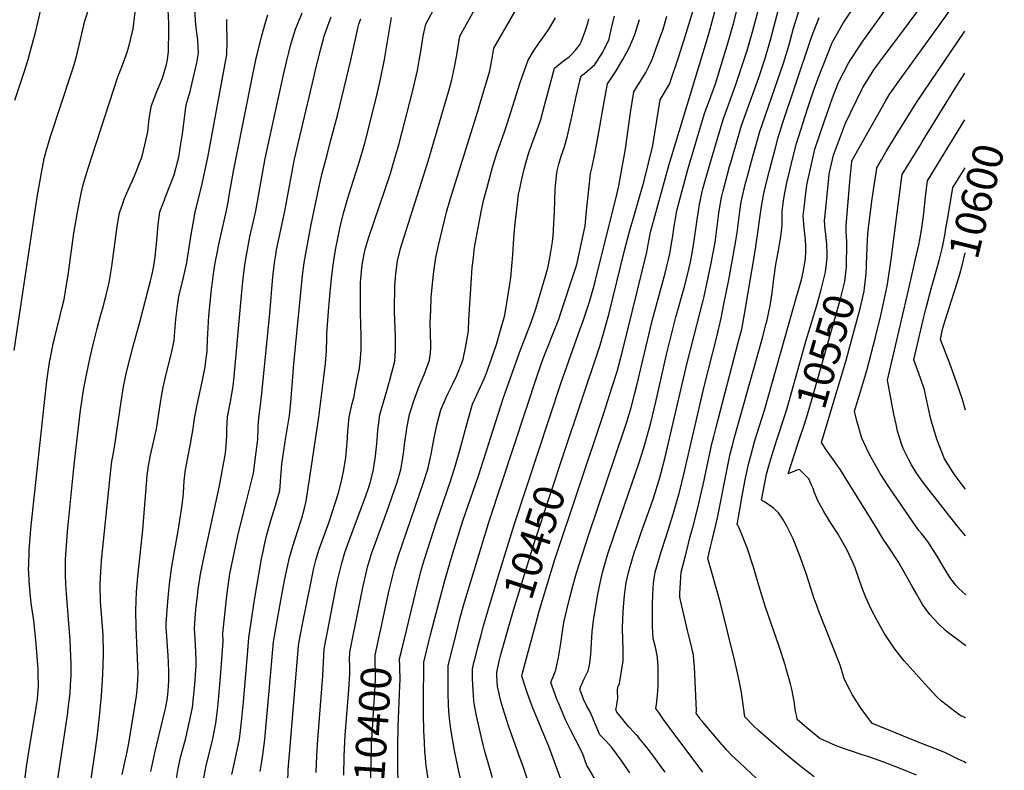
# Model space of a CAD drawing. Units: inches. Extents: x 2619493 to 2624796, y 1470771 to 1475349.
# Drawn here: x 2623866 to 2624796, y 1472521 to 1473230 of the extents above; entities that cross this region are included whole.
import ezdxf
from ezdxf.enums import TextEntityAlignment as Align

# ---------------------------------------------------------------- set-up
doc = ezdxf.new("R2010")
doc.units = ezdxf.units.IN
doc.header["$MEASUREMENT"] = 0
doc.layers.add('tile_2911_01_contour_10ft', color=185, linetype='Continuous')
doc.styles.add('Arial', font='arial.ttf')

msp = doc.modelspace()

# ---------------------------------------------------------------- linework, layer by layer
at = {"layer": 'tile_2911_01_contour_10ft'}
msp.add_line((2624751.26, 1473077.28, 10590), (2624758.96, 1473089.86, 10590), dxfattribs=at)
for points, elevation in [([(2623861.64, 1473153.71), (2623870.2, 1473179.25), (2623874.22, 1473192.01), (2623878.95, 1473209.73), (2623880.67, 1473216.34), (2623884.42, 1473232.27), (2623903.98, 1473319.23), (2623906.95, 1473337.11), (2623911.78, 1473344.03), (2623914.77, 1473350), (2623917.46, 1473355.44), (2623922.46, 1473365.22), (2623946.5, 1473411.95), (2623952.7, 1473423.97), (2623959.17, 1473435.46), (2623968.92, 1473450.49), (2623976.13, 1473460.52), (2623980.64, 1473466.61), (2623995.63, 1473487.91), (2624007.19, 1473505.76), (2624044.77, 1473565.76), (2624069.83, 1473608.53)], 10260), ([(2624628.33, 1473002.05), (2624628.63, 1473005.14), (2624628.72, 1473009.2), (2624628.37, 1473017.25), (2624627.41, 1473027.11), (2624626.96, 1473031.34), (2624626.3, 1473039.91), (2624626.81, 1473045.23), (2624630.61, 1473083.4), (2624631.02, 1473085.37), (2624634.62, 1473101.57), (2624646.06, 1473132.05), (2624661.33, 1473163.69), (2624662.33, 1473165.52), (2624672.66, 1473182.17), (2624684.48, 1473197.93), (2624696.35, 1473213.7), (2624726.63, 1473254.52), (2624758.61, 1473300.8)], 10540), ([(2624380.76, 1472821.7), (2624412.42, 1472916.49), (2624414.24, 1472922.15), (2624417.01, 1472931.02), (2624422.54, 1472951.35), (2624437.23, 1473011.54), (2624441.67, 1473028.48), (2624451.31, 1473061.19), (2624455.89, 1473077.59), (2624463.96, 1473110.72), (2624464.62, 1473114.85), (2624467.73, 1473134.52), (2624471.15, 1473154.1), (2624473, 1473157.09), (2624478.06, 1473165.65), (2624479.69, 1473168.66), (2624488.87, 1473195.92), (2624491.87, 1473204.81), (2624493.43, 1473209.59), (2624508.42, 1473259.54)], 10450), ([(2624442.51, 1472518.28), (2624434.07, 1472530.36), (2624425.36, 1472542.36), (2624422.28, 1472545.8), (2624419.59, 1472548.59), (2624418.14, 1472550.04), (2624414, 1472554.25), (2624409.73, 1472564.56), (2624407.35, 1472570.12), (2624405.1, 1472575.41), (2624402.24, 1472580.84), (2624398.73, 1472588.05), (2624395.25, 1472597.39), (2624396.14, 1472600.24), (2624396.93, 1472602.24), (2624399.27, 1472607.24), (2624401.27, 1472610.84), (2624403.19, 1472614.74), (2624404.26, 1472619.97), (2624404.85, 1472624.56), (2624405.4, 1472630.41), (2624406.88, 1472651.56), (2624407.98, 1472662.33), (2624411.82, 1472685.26), (2624413.9, 1472696.37), (2624416.45, 1472707.48), (2624419.11, 1472716.46), (2624421.7, 1472725.11), (2624427.55, 1472742.75), (2624451, 1472810.55), (2624455.57, 1472825.15), (2624457, 1472829.73), (2624462.09, 1472848.78), (2624467.04, 1472868.86), (2624476.93, 1472913.5), (2624485.98, 1472948.56), (2624493.6, 1472976.37), (2624497.37, 1472991.17), (2624499.64, 1473001.1), (2624501.24, 1473009.21), (2624503.27, 1473021.23), (2624505.27, 1473036.12), (2624505.59, 1473038.62), (2624507.4, 1473050.97), (2624507.83, 1473053.37), (2624510.33, 1473065.66), (2624511.47, 1473070.05), (2624515, 1473082.96), (2624520.36, 1473101.42), (2624530.39, 1473135.45), (2624542.09, 1473167.55), (2624553.07, 1473200.68), (2624558.21, 1473218.19), (2624567.57, 1473253.61)], 10480), ([(2624647.08, 1473004.32), (2624647.21, 1473010.68), (2624647.34, 1473020.46), (2624647.03, 1473024.14), (2624646.74, 1473030.2), (2624646.68, 1473035.32), (2624646.97, 1473038.8), (2624650.25, 1473076.67), (2624651.92, 1473095.62), (2624651.99, 1473095.92), (2624652.18, 1473096.4), (2624683.92, 1473152.71), (2624687.35, 1473158.62), (2624698.79, 1473174.98), (2624740.81, 1473233.11), (2624758.68, 1473259.65)], 10550), ([(2624146.16, 1472518.78), (2624146.86, 1472534.53), (2624147.65, 1472549.93), (2624152.42, 1472609.99), (2624153.58, 1472635.4), (2624158.6, 1472661.33), (2624161.47, 1472676.09), (2624164.47, 1472690.73), (2624166.73, 1472701.14), (2624170.28, 1472716.47), (2624173.33, 1472726.46), (2624177.25, 1472737.75), (2624185.32, 1472758.92), (2624193.14, 1472780.11), (2624195.94, 1472788.29), (2624197.13, 1472792.33), (2624199.96, 1472803.2), (2624201.98, 1472815.37), (2624202.23, 1472817.4), (2624203.43, 1472829.31), (2624204.17, 1472836.91), (2624204.49, 1472842.41), (2624205.54, 1472851.14), (2624206.1, 1472855.54), (2624209.64, 1472868.44), (2624213.6, 1472881.37), (2624216.19, 1472890.39), (2624220.38, 1472907.01), (2624221.11, 1472917.38), (2624221.16, 1472920.7), (2624221.11, 1472930.45), (2624220.2, 1472953.83), (2624220.16, 1472958.69), (2624220.31, 1472975.25), (2624220.38, 1472978.61), (2624221.34, 1472989.54), (2624222.86, 1473001.96), (2624225.84, 1473013.4), (2624227.09, 1473017.59), (2624252, 1473096.04), (2624271.1, 1473161.59), (2624273.81, 1473171.43), (2624276.8, 1473184.88), (2624278.55, 1473194.56), (2624280.13, 1473204.31), (2624281.84, 1473214.02), (2624286.59, 1473222.58), (2624298.77, 1473244.5)], 10380), ([(2624378.21, 1472509.95), (2624365.81, 1472543.18), (2624350.51, 1472580.27), (2624345.64, 1472593.22), (2624344.34, 1472596.97), (2624340.4, 1472609.62), (2624340.84, 1472611.41), (2624353.51, 1472658.97), (2624356.87, 1472671.18), (2624371.09, 1472718.96), (2624417.36, 1472857.16), (2624425.73, 1472882.77), (2624430.33, 1472897.26), (2624435.32, 1472916.57), (2624440.43, 1472936.9), (2624458.47, 1473010), (2624459.12, 1473013.76), (2624462.03, 1473029.03), (2624479.1, 1473092), (2624517.05, 1473216.31), (2624526.56, 1473251.67)], 10460), ([(2624410.93, 1472509.96), (2624403.89, 1472521.81), (2624401.87, 1472525.35), (2624397.59, 1472537), (2624391.23, 1472549.35), (2624386.44, 1472558.9), (2624381.69, 1472568.48), (2624374.89, 1472584.47), (2624373.88, 1472586.93), (2624368.66, 1472601.11), (2624367.83, 1472603.51), (2624368.78, 1472606.1), (2624370.07, 1472609.15), (2624371.57, 1472613.11), (2624372.41, 1472615.68), (2624374.07, 1472622.79), (2624374.95, 1472627.28), (2624376.89, 1472638.65), (2624378.42, 1472649.6), (2624380.2, 1472660.42), (2624382.92, 1472672.26), (2624385.15, 1472681.29), (2624389.01, 1472696), (2624392.08, 1472707.34), (2624397.56, 1472724.98), (2624403.33, 1472742.38), (2624437.73, 1472844.16), (2624439.11, 1472848.56), (2624443.65, 1472863.53), (2624447.13, 1472876.8), (2624448.65, 1472882.82), (2624463.39, 1472945.24), (2624475.63, 1472990.37), (2624477.34, 1472996.85), (2624478.93, 1473003.3), (2624480.16, 1473008.42), (2624482.15, 1473020.01), (2624482.7, 1473023.21), (2624484.2, 1473034.57), (2624484.79, 1473038.04), (2624486.78, 1473049.56), (2624497.11, 1473088.05), (2624513.01, 1473141.1), (2624518.98, 1473157.11), (2624523.19, 1473169.01), (2624535.31, 1473208.39), (2624540.22, 1473226), (2624545.59, 1473246.66)], 10470), ([(2624475.79, 1472518.92), (2624471.39, 1472524.92), (2624468.2, 1472529.27), (2624460.87, 1472539.16), (2624456.02, 1472545.33), (2624451.33, 1472551.26), (2624449.89, 1472552.86), (2624448.5, 1472554.4), (2624445.77, 1472557.13), (2624441.69, 1472561.49), (2624439.56, 1472563.97), (2624435.63, 1472568.62), (2624430.17, 1472575.76), (2624429.14, 1472578.18), (2624429.67, 1472580.63), (2624430.06, 1472582.7), (2624430.83, 1472587.31), (2624430.95, 1472588.21), (2624430.91, 1472590.52), (2624430.8, 1472593.46), (2624430.82, 1472596.42), (2624431.03, 1472599.41), (2624432.67, 1472602.59), (2624436.14, 1472624.28), (2624436.1, 1472634.55), (2624435.53, 1472654.5), (2624435.82, 1472664.25), (2624436.47, 1472675), (2624437.29, 1472685.75), (2624438.6, 1472695.91), (2624438.98, 1472698.05), (2624441.06, 1472707.61), (2624442.7, 1472713.3), (2624446.54, 1472726.2), (2624449.56, 1472734.98), (2624453.16, 1472745.38), (2624464, 1472775.93), (2624466.51, 1472783.74), (2624467.87, 1472788.08), (2624470.32, 1472795.99), (2624471.98, 1472802.12), (2624475.39, 1472815.08), (2624496.53, 1472905.69), (2624502.97, 1472930.02), (2624511.79, 1472964.44), (2624512.63, 1472968.21), (2624518.93, 1472998.11), (2624522.54, 1473017.57), (2624523.21, 1473021.81), (2624526.4, 1473046.81), (2624527.02, 1473050.91), (2624528.93, 1473061.58), (2624530.51, 1473068.03), (2624536.66, 1473090.94), (2624537.74, 1473094.73), (2624547.76, 1473129.81), (2624564.22, 1473175.14), (2624570.47, 1473194.23), (2624575.36, 1473210.75), (2624580.01, 1473228.48), (2624584.81, 1473246.13)], 10490), ([(2623860.81, 1472917.18), (2623882.57, 1473061.97), (2623886.61, 1473085.11), (2623889.24, 1473098.43), (2623891.09, 1473105.59), (2623894.86, 1473118.33), (2623915.53, 1473180.52), (2623917.86, 1473188.36), (2623919.76, 1473194.92), (2623923.69, 1473210.94), (2623927.76, 1473228.43), (2623932.3, 1473243.08)], 10270), ([(2623866.34, 1472472.55), (2623872.61, 1472524.39), (2623876.85, 1472551.82), (2623881.15, 1472575.93), (2623882.36, 1472584.22), (2623882.89, 1472587.99), (2623883.29, 1472592.68), (2623883.9, 1472600.04), (2623883.75, 1472612.17), (2623883.57, 1472616.42), (2623882.75, 1472628.13), (2623881.44, 1472643.67), (2623879.42, 1472662.26), (2623877.15, 1472678.68), (2623875.34, 1472695.45), (2623874.57, 1472711.75), (2623874.65, 1472713.89), (2623875.24, 1472728.43), (2623875.49, 1472732.76), (2623877.04, 1472752.19), (2623877.57, 1472757.76), (2623891.51, 1472885.69), (2623892.88, 1472895.25), (2623894.75, 1472908.01), (2623895.17, 1472910.28), (2623897.93, 1472923.9), (2623898.99, 1472928.67), (2623904.81, 1472951.5), (2623906.36, 1472958.07), (2623908.04, 1472965.23), (2623910.4, 1472979.17), (2623911.83, 1472988.46), (2623917.42, 1473028.04), (2623920.86, 1473047.97), (2623924.46, 1473067.15), (2623926.43, 1473074.78), (2623930.9, 1473089.56), (2623958.91, 1473175.69), (2623962.68, 1473185.16), (2623967.29, 1473197.95), (2623969.45, 1473205.29), (2623973.4, 1473220.89), (2623975.69, 1473239.16)], 10280), ([(2623899.27, 1472493.88), (2623911.6, 1472575.07), (2623912.06, 1472579.04), (2623913.73, 1472593.67), (2623914.26, 1472601.04), (2623914.8, 1472610.38), (2623914.71, 1472621.06), (2623913.76, 1472643.39), (2623910.41, 1472687.69), (2623910.21, 1472691.52), (2623909.53, 1472704.2), (2623909.51, 1472707.9), (2623909.45, 1472720.13), (2623910.9, 1472741.52), (2623911.32, 1472746.39), (2623917.61, 1472809.25), (2623923.68, 1472861), (2623925.1, 1472870.99), (2623925.85, 1472876.11), (2623927.43, 1472884.77), (2623929.2, 1472894.12), (2623932.88, 1472910.94), (2623935.88, 1472924.11), (2623939.38, 1472938.15), (2623942.85, 1472951.33), (2623944.91, 1472958.3), (2623946.72, 1472964.91), (2623947.21, 1472966.95), (2623950.68, 1472981.37), (2623953.21, 1472996.51), (2623953.64, 1472999.12), (2623958.37, 1473034.17), (2623960.41, 1473047.1), (2623963.43, 1473056.06), (2623964.89, 1473060.16), (2623970.63, 1473073.17), (2623972.62, 1473077.62), (2623976.09, 1473086.02), (2623979.7, 1473095.03), (2623981.12, 1473098.84), (2623982.05, 1473101.85), (2623984.34, 1473111.54), (2623987.1, 1473123.8), (2623988.55, 1473136.43), (2623990.8, 1473148.67), (2623995.75, 1473161.67), (2624001.07, 1473174.46), (2624004.89, 1473187.33), (2624005.81, 1473191.85), (2624006.81, 1473199.69), (2624007.03, 1473219.32), (2624006.87, 1473226.27), (2624006.49, 1473239.06)], 10290), ([(2623932.35, 1472503.6), (2623939.26, 1472551.82), (2623941.65, 1472571.64), (2623943.49, 1472591.46), (2623944.63, 1472611.28), (2623945.34, 1472630.59), (2623945.32, 1472631.72), (2623944.95, 1472648.33), (2623943.73, 1472664.34), (2623942.49, 1472680.35), (2623942.16, 1472696.25), (2623942.19, 1472696.98), (2623943.13, 1472713.65), (2623943.49, 1472718.76), (2623952.27, 1472804.1), (2623953.25, 1472812.64), (2623953.81, 1472815.56), (2623956.1, 1472827.68), (2623957.99, 1472841.04), (2623961.85, 1472868.7), (2623964.33, 1472883.36), (2623967.17, 1472896.68), (2623970.04, 1472909.19), (2623973.31, 1472921.29), (2623980.03, 1472945.21), (2623989.6, 1472982.99), (2623991.14, 1472989.23), (2623992.81, 1472997.32), (2623994.01, 1473005.38), (2623996.15, 1473024.51), (2623996.83, 1473036.17), (2623998.57, 1473048.3), (2624002.8, 1473059.43), (2624004.02, 1473062.48), (2624011.95, 1473083.16), (2624015.53, 1473096.48), (2624016.33, 1473099.79), (2624018.45, 1473112.25), (2624019.95, 1473121.87), (2624020.92, 1473128.94), (2624021.67, 1473137.03), (2624023.53, 1473149.26), (2624027.12, 1473161.72), (2624030.12, 1473174.12), (2624032.34, 1473183.66), (2624032.88, 1473186.14), (2624033.38, 1473188.91), (2624034.91, 1473198.21), (2624034.43, 1473210.29), (2624032.83, 1473222.16), (2624032.08, 1473228.38), (2624031.6, 1473243.08)], 10300), ([(2624013.84, 1472511), (2624015.83, 1472522.46), (2624018.49, 1472534.13), (2624022.98, 1472551.07), (2624026.35, 1472565.52), (2624029.51, 1472580.1), (2624031.71, 1472601.94), (2624032.7, 1472619.67), (2624032.94, 1472624.14), (2624032.1, 1472639.51), (2624031.26, 1472654.7), (2624032.32, 1472668.72), (2624032.86, 1472675.18), (2624033.97, 1472685.67), (2624034.75, 1472691.92), (2624037.04, 1472706.01), (2624040.56, 1472724.39), (2624054.83, 1472789.39), (2624060.45, 1472820.32), (2624061.33, 1472831.39), (2624061.74, 1472837.25), (2624061.8, 1472842.95), (2624062.54, 1472854.53), (2624065.17, 1472869.06), (2624067.87, 1472883.51), (2624068.53, 1472889.43), (2624068.83, 1472892.59), (2624076.33, 1472976.17), (2624077.46, 1472988.1), (2624078.96, 1473000.04), (2624081.56, 1473014.24), (2624083.66, 1473024.66), (2624087.61, 1473042.31), (2624089.09, 1473049.13), (2624098.15, 1473098.49), (2624115.24, 1473177.46), (2624118.46, 1473191.06), (2624120.28, 1473198.55), (2624121.93, 1473205.34), (2624126.76, 1473220.58), (2624128.25, 1473224.46), (2624133.09, 1473236.23)], 10330), ([(2624119.13, 1472497.54), (2624119.87, 1472521.46), (2624120.88, 1472536.1), (2624122.08, 1472550.72), (2624129.37, 1472638.41), (2624130.13, 1472642.4), (2624133.26, 1472658.63), (2624141.35, 1472698.96), (2624144.06, 1472711.51), (2624145.72, 1472719.09), (2624149.13, 1472729.74), (2624158, 1472754.36), (2624167.33, 1472782.87), (2624169.96, 1472793.69), (2624172.37, 1472804.54), (2624174.03, 1472816.33), (2624175.15, 1472826.59), (2624175.46, 1472829.91), (2624176.09, 1472841.08), (2624177.47, 1472854.2), (2624178.98, 1472861.51), (2624180.24, 1472867.06), (2624181.91, 1472873.75), (2624183.14, 1472880.01), (2624185.64, 1472893.03), (2624186.64, 1472898.76), (2624187.82, 1472906.04), (2624188.62, 1472917.77), (2624188.69, 1472926.88), (2624188.7, 1472931.35), (2624187.97, 1472952.86), (2624187.98, 1472976.27), (2624188.11, 1472981.83), (2624188.55, 1472988.11), (2624189.35, 1472995.38), (2624189.99, 1473000.04), (2624191.85, 1473009.89), (2624192.49, 1473012.96), (2624195.93, 1473024.32), (2624215.89, 1473083.5), (2624219.94, 1473096.55), (2624224.41, 1473112.74), (2624237.19, 1473161.38), (2624241.75, 1473181.54), (2624243.57, 1473191.22), (2624245.33, 1473201.42), (2624246.71, 1473210.42), (2624247.62, 1473215.7), (2624249.58, 1473225.32), (2624256.63, 1473238.28)], 10370), ([(2624172.28, 1472516.11), (2624172.64, 1472534.14), (2624173.67, 1472554.07), (2624176.95, 1472596.93), (2624177.8, 1472611.86), (2624177.85, 1472619.59), (2624177.78, 1472624.99), (2624177.8, 1472632.39), (2624186, 1472673.04), (2624190.26, 1472693.4), (2624195.06, 1472713.82), (2624196.81, 1472719.93), (2624198.19, 1472724.5), (2624200.8, 1472732.14), (2624214.59, 1472769.42), (2624218.04, 1472779.21), (2624222.42, 1472792.04), (2624223.67, 1472796.15), (2624226.2, 1472804.83), (2624228.36, 1472817.81), (2624228.97, 1472822.49), (2624230, 1472830.76), (2624231.43, 1472840.99), (2624231.91, 1472843.73), (2624234.4, 1472856.87), (2624237.31, 1472866.73), (2624238.33, 1472869.74), (2624243.09, 1472882.49), (2624244.3, 1472885.71), (2624248.55, 1472895.25), (2624253.26, 1472908), (2624254.04, 1472915.17), (2624254.45, 1472919.74), (2624254.32, 1472922.72), (2624253.93, 1472943.28), (2624254.32, 1472955.45), (2624254.88, 1472967.25), (2624256.06, 1472980.17), (2624257.32, 1472991.91), (2624259.04, 1473004.99), (2624261.66, 1473016.4), (2624269.37, 1473047.96), (2624272.79, 1473059.91), (2624299, 1473144.33), (2624299.99, 1473147.56), (2624310.27, 1473181.43), (2624312.18, 1473191.4), (2624314.09, 1473202.72), (2624333.74, 1473237.04)], 10390), ([(2624511.17, 1472518.93), (2624479.43, 1472561.38), (2624474.18, 1472568.7), (2624470.32, 1472574.36), (2624468.75, 1472576.7), (2624467.04, 1472579.24), (2624467.33, 1472581.28), (2624467.86, 1472584.74), (2624468.01, 1472585.97), (2624468.51, 1472591.26), (2624468.91, 1472596.55), (2624469.09, 1472599.57), (2624469.28, 1472611.01), (2624469.28, 1472614.15), (2624469.11, 1472618.74), (2624468.95, 1472622.38), (2624468.57, 1472627.51), (2624466.53, 1472637.14), (2624464.47, 1472645.35), (2624463.8, 1472656.45), (2624463.64, 1472666.17), (2624463.72, 1472676.87), (2624464.06, 1472687.43), (2624464.4, 1472691.84), (2624464.87, 1472697.59), (2624466.32, 1472707.75), (2624471.87, 1472727.04), (2624476.65, 1472741.45), (2624483.42, 1472762.8), (2624487.8, 1472778.19), (2624488.92, 1472782.29), (2624493.61, 1472801.77), (2624512.44, 1472883.15), (2624524.57, 1472930.17), (2624528.5, 1472947.75), (2624531.27, 1472960.89), (2624535.86, 1472984.05), (2624541.58, 1473015.33), (2624543.64, 1473028.45), (2624546.23, 1473048.47), (2624547.6, 1473057.48), (2624549.4, 1473065.9), (2624551.36, 1473074.07), (2624555.27, 1473088.57), (2624555.8, 1473090.51), (2624565.13, 1473124.16), (2624587.48, 1473188.7), (2624592.52, 1473205.01), (2624597.08, 1473221.48), (2624602.23, 1473238.57)], 10500), ([(2624616.59, 1472514.69), (2624604.34, 1472523.89), (2624600.98, 1472526.6), (2624592.18, 1472533.72), (2624578.89, 1472545.16), (2624564.05, 1472558.43), (2624559.13, 1472562.92), (2624551.11, 1472571.39), (2624547.7, 1472594.32), (2624545.93, 1472604.08), (2624543.86, 1472613.96), (2624541.55, 1472623.94), (2624527.57, 1472679.96), (2624516.06, 1472720.74), (2624518.47, 1472731.88), (2624520, 1472738.12), (2624525.11, 1472759.23), (2624529.32, 1472779.76), (2624531.17, 1472789.76), (2624534.06, 1472803.95), (2624537.26, 1472819.49), (2624539.29, 1472827.44), (2624541.04, 1472834.1), (2624567.55, 1472929.08), (2624571.17, 1472942.76), (2624571.62, 1472944.53), (2624574.58, 1472958.21), (2624575.15, 1472961.22), (2624576.76, 1472971.57), (2624578.35, 1472984.92), (2624580.25, 1472998.28), (2624580.85, 1473001.79), (2624582.73, 1473011.65), (2624585.14, 1473025.02), (2624586.38, 1473035.07), (2624586.1, 1473039.52), (2624586.3, 1473048.93), (2624587.5, 1473058.68), (2624588.52, 1473064.45), (2624591.37, 1473078.61), (2624591.88, 1473080.72), (2624596.41, 1473099.21), (2624599.87, 1473112.86), (2624610.04, 1473145.46), (2624615.47, 1473161.65), (2624620.16, 1473174.46), (2624633.14, 1473207.26), (2624634.41, 1473209.59), (2624643.96, 1473226.27), (2624654.92, 1473242.7)], 10520), ([(2624713.24, 1472516.12), (2624697.72, 1472522.37), (2624682.21, 1472528.47), (2624682.14, 1472528.49), (2624667.03, 1472533.73), (2624662.77, 1472535.18), (2624651.86, 1472538.77), (2624643.29, 1472541.75), (2624636.74, 1472544.14), (2624625.28, 1472549.25), (2624621.82, 1472550.87), (2624609.68, 1472560.85), (2624600.54, 1472568.83), (2624599.95, 1472571.66), (2624598.98, 1472576.71), (2624597.49, 1472586.07), (2624596.29, 1472592.44), (2624595.64, 1472595.68), (2624594.99, 1472598.78), (2624594.07, 1472602.48), (2624590.16, 1472616.44), (2624589.02, 1472620.4), (2624583.01, 1472638.72), (2624570.48, 1472674.94), (2624564.18, 1472695.39), (2624559.24, 1472712.45), (2624553.24, 1472731.02), (2624545.74, 1472749.9), (2624544.85, 1472751.69), (2624543.75, 1472752.62), (2624545.87, 1472765.04), (2624548.6, 1472780.08), (2624551.43, 1472795.06), (2624554.4, 1472809.96), (2624556.5, 1472817.87), (2624560.52, 1472832.12), (2624569.49, 1472860.82), (2624599.91, 1472968.02), (2624604.39, 1472984.1), (2624606.02, 1472991.11), (2624608.21, 1473003.71), (2624608.6, 1473010.62), (2624608.6, 1473015.73), (2624608.26, 1473021.79), (2624606.94, 1473033.18), (2624606.2, 1473044.44), (2624607.01, 1473051.87), (2624609.18, 1473071.11), (2624609.91, 1473074.86), (2624613.25, 1473090.51), (2624617.24, 1473107.22), (2624626.79, 1473135.91), (2624628.04, 1473139.61), (2624633.74, 1473155.71), (2624639.51, 1473170.17), (2624640.21, 1473171.61), (2624649.03, 1473188.51), (2624650.38, 1473190.94), (2624659.48, 1473205.03), (2624661.8, 1473208.49), (2624682.78, 1473237.62)], 10530), ([(2623963.1, 1472516.88), (2623965.62, 1472528.47), (2623967.75, 1472538.23), (2623969.27, 1472546.39), (2623976.34, 1472590.73), (2623977.18, 1472596.89), (2623977.43, 1472600.79), (2623978.02, 1472612.33), (2623977.83, 1472619.49), (2623976.13, 1472655.57), (2623975.91, 1472671.6), (2623976.58, 1472689.37), (2623977.7, 1472703.84), (2623977.94, 1472706.63), (2623982.42, 1472747.94), (2623986.1, 1472794.98), (2623986.61, 1472799.63), (2623987.05, 1472803.54), (2623987.5, 1472806.35), (2623989.7, 1472818.43), (2623992.6, 1472830.79), (2623995.46, 1472843.13), (2623995.78, 1472845.2), (2623999.22, 1472868.09), (2623999.75, 1472871.83), (2624001.8, 1472882.48), (2624004.64, 1472895.01), (2624009.34, 1472913.31), (2624012.01, 1472926.72), (2624012.55, 1472935.42), (2624013.65, 1472946.67), (2624015.3, 1472959.26), (2624016.55, 1472968.18), (2624017.49, 1472972.23), (2624020.1, 1472983.46), (2624020.81, 1472986.14), (2624023.93, 1473000.04), (2624024.32, 1473002.44), (2624027.2, 1473020.34), (2624027.83, 1473024.76), (2624028.79, 1473030.34), (2624030.01, 1473037.12), (2624032.21, 1473049.36), (2624037.71, 1473071.76), (2624043.71, 1473099.35), (2624059.6, 1473184.74), (2624061.77, 1473196.8), (2624062.23, 1473208.69), (2624062.22, 1473214.69), (2624061.91, 1473220.63), (2624061.69, 1473229.93)], 10310), ([(2623990.03, 1472519.76), (2623993.83, 1472537.33), (2624003.52, 1472577.79), (2624004.13, 1472580.54), (2624005.61, 1472589.33), (2624006.43, 1472595.71), (2624007, 1472605.16), (2624007.01, 1472613.85), (2624006.7, 1472622.5), (2624006.38, 1472629), (2624004.56, 1472656.08), (2624004.37, 1472659.42), (2624006.01, 1472680.12), (2624007.03, 1472690.57), (2624007.72, 1472696.99), (2624009.98, 1472713.24), (2624016.13, 1472748.84), (2624016.92, 1472752.8), (2624019.6, 1472771.28), (2624020.73, 1472782.19), (2624021.26, 1472788.78), (2624021.53, 1472794.08), (2624022.01, 1472799.53), (2624022.31, 1472802.71), (2624024.5, 1472814.58), (2624027.41, 1472829.01), (2624030.15, 1472843.58), (2624031.1, 1472852.92), (2624033.72, 1472865.87), (2624038.58, 1472887.52), (2624041.33, 1472901.94), (2624041.68, 1472904.53), (2624042.67, 1472912.31), (2624043.07, 1472916.24), (2624043.26, 1472918.32), (2624043.65, 1472927.44), (2624044.06, 1472938.62), (2624044.64, 1472949.83), (2624047.31, 1472974.93), (2624048.16, 1472981.86), (2624048.88, 1472987.51), (2624050.83, 1473000.04), (2624053.18, 1473012.4), (2624053.99, 1473016.22), (2624061.43, 1473049.31), (2624062.93, 1473057.22), (2624064.11, 1473063.75), (2624068.08, 1473086.52), (2624084.73, 1473169.99), (2624089.55, 1473193.42), (2624090.29, 1473196.65), (2624094.42, 1473213.43), (2624098.34, 1473227), (2624100.53, 1473234.36)], 10320), ([(2624040.04, 1472513.8), (2624041.53, 1472521.81), (2624042.25, 1472525.35), (2624044.97, 1472536.21), (2624048.54, 1472550.52), (2624051.4, 1472565.31), (2624052.84, 1472577.67), (2624053.9, 1472586.94), (2624055.8, 1472608.98), (2624056.77, 1472621.23), (2624058.41, 1472642.77), (2624058.14, 1472649.97), (2624061.63, 1472682.77), (2624062.49, 1472690.6), (2624064.73, 1472706.3), (2624068.66, 1472725.7), (2624072.62, 1472743.77), (2624079.59, 1472772.44), (2624084.21, 1472789.97), (2624086.97, 1472801.31), (2624089.65, 1472821.09), (2624090.99, 1472833.24), (2624091.39, 1472844.47), (2624091.74, 1472850.08), (2624092.18, 1472856.05), (2624093.66, 1472865.6), (2624094.53, 1472873.68), (2624102.26, 1472952.29), (2624105.18, 1472986.92), (2624105.42, 1472989.19), (2624106.77, 1473000.04), (2624108.06, 1473007.69), (2624108.85, 1473012.26), (2624111.18, 1473023.79), (2624116.61, 1473048.94), (2624122.88, 1473082.79), (2624125.84, 1473098.05), (2624129.26, 1473112.63), (2624142.39, 1473168.44), (2624145.97, 1473183.6), (2624150.66, 1473202.25), (2624153.85, 1473214.1), (2624157.02, 1473223.8), (2624160.21, 1473232.43)], 10340), ([(2624066.63, 1472516.65), (2624068.91, 1472528.21), (2624070.76, 1472535.5), (2624073.74, 1472550.21), (2624075.75, 1472566.4), (2624077.6, 1472585.55), (2624081.4, 1472629.86), (2624082.57, 1472645.91), (2624087.07, 1472675.51), (2624088.64, 1472685.4), (2624091.91, 1472705.75), (2624094.49, 1472720.57), (2624095.97, 1472727.55), (2624097.78, 1472735.34), (2624099.4, 1472742.11), (2624103.41, 1472756.52), (2624107.73, 1472770.72), (2624111.23, 1472782.89), (2624111.85, 1472785.06), (2624112.56, 1472793.11), (2624112.76, 1472797.95), (2624112.96, 1472801.37), (2624113.66, 1472809.75), (2624116.92, 1472831.44), (2624119.14, 1472844.63), (2624120.83, 1472855.96), (2624122.1, 1472868.27), (2624125.02, 1472904.53), (2624133.33, 1472988.1), (2624134.79, 1473000.04), (2624136.92, 1473012.26), (2624141.51, 1473036.11), (2624148.03, 1473067.84), (2624151.5, 1473083.35), (2624156.08, 1473100.85), (2624159.45, 1473113.65), (2624166.32, 1473139.13), (2624178.89, 1473191.27), (2624185.72, 1473222.85), (2624186.56, 1473225.31), (2624188.41, 1473230.55)], 10350), ([(2624093.33, 1472519.5), (2624095.07, 1472531), (2624095.89, 1472535.23), (2624097.54, 1472549.71), (2624099.06, 1472564.28), (2624101.72, 1472595.52), (2624105.93, 1472642.13), (2624108.02, 1472654.62), (2624109.29, 1472661.83), (2624113.39, 1472684.49), (2624116.72, 1472701.59), (2624120.93, 1472721.74), (2624123.97, 1472732.43), (2624131.51, 1472755.19), (2624132.61, 1472758.95), (2624135.6, 1472769.54), (2624136.62, 1472774.82), (2624141.83, 1472808.11), (2624148.66, 1472854.38), (2624153.48, 1472892.07), (2624155.05, 1472905.06), (2624155.89, 1472916.79), (2624156.21, 1472928.5), (2624156.29, 1472933.14), (2624157.36, 1472949.59), (2624157.69, 1472954.42), (2624159.6, 1472975.68), (2624160.91, 1472988.11), (2624162.43, 1473000.04), (2624164.45, 1473012.26), (2624166.83, 1473024.48), (2624168.56, 1473032.59), (2624169.56, 1473036.69), (2624172.26, 1473047.71), (2624176.09, 1473060.94), (2624177.62, 1473066.18), (2624187.46, 1473097.07), (2624192.05, 1473113.07), (2624202.71, 1473155.36), (2624206.52, 1473171.87), (2624210.63, 1473191.9), (2624217.41, 1473231.55)], 10360), ([(2624207.27, 1472654.14), (2624210.71, 1472670.29), (2624215.17, 1472690.74), (2624220.13, 1472711.15), (2624223.42, 1472721.81), (2624247.82, 1472793.61), (2624251.15, 1472804.25), (2624251.82, 1472806.41), (2624254.62, 1472819.43), (2624257.46, 1472834.79), (2624260.13, 1472846.58), (2624263.84, 1472861.05), (2624268.9, 1472872.93), (2624270.85, 1472877.07), (2624274.8, 1472884.96), (2624278.66, 1472893.05), (2624280.31, 1472896.91), (2624283.74, 1472905.69), (2624284.93, 1472908.95), (2624287.6, 1472921.37), (2624289.66, 1472933.84), (2624289.94, 1472935.98), (2624290.29, 1472946.18), (2624292.83, 1472985.6), (2624293.6, 1472995.6), (2624294.61, 1473004.84), (2624295.44, 1473012.26), (2624296.32, 1473017.83), (2624298.07, 1473027.9), (2624299.94, 1473037.98), (2624301.86, 1473048.05), (2624304.65, 1473059.99), (2624307.54, 1473071.14), (2624312.37, 1473089.13), (2624313.2, 1473092.23), (2624317.2, 1473104.63), (2624318.34, 1473107.68), (2624324.4, 1473124.66), (2624326.53, 1473131.37), (2624338.83, 1473170.4), (2624342.52, 1473180.95), (2624346.35, 1473191.42), (2624351.35, 1473199.79), (2624356.73, 1473207.9), (2624362.52, 1473215.76), (2624365.92, 1473220.74), (2624367.91, 1473223.86), (2624372.24, 1473231.48)], 10400), ([(2624226.99, 1472634.55), (2624239.84, 1472688.11), (2624245.03, 1472708.49), (2624248.24, 1472719.16), (2624259.66, 1472755.56), (2624273.23, 1472794.82), (2624277.76, 1472808.85), (2624281.84, 1472822.96), (2624289.68, 1472851.99), (2624293.83, 1472866.54), (2624297.32, 1472874.06), (2624304.85, 1472890.33), (2624307.7, 1472897.63), (2624308.41, 1472899.54), (2624316.03, 1472922.08), (2624319.64, 1472934.08), (2624324.36, 1472950.47), (2624329.2, 1472979.77), (2624329.89, 1472986.26), (2624331.77, 1473007.59), (2624332.84, 1473023.33), (2624333.75, 1473034.27), (2624336.27, 1473055.9), (2624337.36, 1473064.85), (2624338.44, 1473069.87), (2624340.44, 1473079.06), (2624342.84, 1473089.65), (2624344.34, 1473095.31), (2624346.36, 1473102.1), (2624349.77, 1473111.94), (2624356.09, 1473129.06), (2624358.25, 1473135.32), (2624360.45, 1473143.78), (2624371.34, 1473183.94), (2624378.16, 1473189.47), (2624385.29, 1473194.9), (2624387.98, 1473197.49), (2624390.94, 1473200.78), (2624394.73, 1473205.53), (2624395.8, 1473207.4), (2624396.74, 1473209.23), (2624399.8, 1473217.73), (2624402.63, 1473226.27), (2624403.71, 1473230.34)], 10410), ([(2624251.83, 1472513.09), (2624250.18, 1472524.9), (2624249.1, 1472536.03), (2624248.9, 1472538.1), (2624248.39, 1472547.44), (2624247.94, 1472557.94), (2624247.66, 1472573.99), (2624247.64, 1472584.56), (2624247.84, 1472622.86), (2624252.98, 1472643.59), (2624254.27, 1472648.77), (2624258.22, 1472664.3), (2624267.61, 1472699.86), (2624274.92, 1472724.87), (2624284.68, 1472756.28), (2624299.5, 1472798.85), (2624322.69, 1472871.83), (2624338.17, 1472915.47), (2624348.94, 1472943.05), (2624353.71, 1472956.64), (2624365, 1472994.99), (2624366.69, 1473004.79), (2624369.24, 1473019.9), (2624369.71, 1473023.09), (2624370.01, 1473025.17), (2624370.76, 1473037.02), (2624371.33, 1473048.25), (2624371.77, 1473069.47), (2624373.22, 1473082.27), (2624373.79, 1473086.95), (2624375.4, 1473093.19), (2624377.57, 1473100.59), (2624380.22, 1473108.59), (2624383.27, 1473118.6), (2624387.09, 1473134.93), (2624391.75, 1473157.03), (2624395.16, 1473171.84), (2624396.29, 1473176.48), (2624399.45, 1473178.96), (2624409.29, 1473187.42), (2624416.46, 1473198.21), (2624422.74, 1473211.13), (2624425.09, 1473221.97), (2624427.87, 1473232.86)], 10420), ([(2624288.84, 1472486), (2624280.48, 1472521.29), (2624276.78, 1472539.54), (2624273.68, 1472557.83), (2624272.75, 1472564.71), (2624271.86, 1472572.3), (2624271.29, 1472582.71), (2624270.97, 1472593.26), (2624270.87, 1472600.16), (2624270.72, 1472619.59), (2624278.88, 1472651.74), (2624281.99, 1472663.91), (2624285.41, 1472676.51), (2624309.82, 1472757), (2624355.58, 1472895.34), (2624360.63, 1472909.51), (2624375.26, 1472946.72), (2624376.37, 1472949.85), (2624391.54, 1472995.52), (2624392.56, 1472999.76), (2624397.73, 1473023.41), (2624400.2, 1473035.06), (2624401.49, 1473049.22), (2624403.58, 1473069.15), (2624405.22, 1473084.22), (2624406.91, 1473090.75), (2624409.04, 1473101.38), (2624412.3, 1473118.09), (2624418.15, 1473151.95), (2624421.24, 1473169.02), (2624428.73, 1473180.4), (2624435.8, 1473191.9), (2624442.05, 1473203.65), (2624447.17, 1473215.7), (2624447.19, 1473215.76), (2624451.62, 1473229.68)], 10430), ([(2624318.45, 1472704.61), (2624333.43, 1472753.59), (2624377.49, 1472887.04), (2624395.61, 1472937.6), (2624397.63, 1472943.49), (2624404.26, 1472963.31), (2624408.04, 1472976.34), (2624410.09, 1472983.58), (2624430.02, 1473064.46), (2624432.02, 1473072.82), (2624436.12, 1473095.53), (2624437.35, 1473102.4), (2624438.18, 1473107.63), (2624443.01, 1473141.91), (2624446.19, 1473161.56), (2624453.43, 1473173.01), (2624457.35, 1473179.72), (2624460.03, 1473184.66), (2624463.57, 1473191.97), (2624471.76, 1473214.89), (2624473.11, 1473218.71), (2624473.82, 1473220.81), (2624477.33, 1473233.02)], 10440), ([(2624562.11, 1472513.14), (2624545.86, 1472528.13), (2624542.77, 1472531.03), (2624538.18, 1472535.49), (2624533.73, 1472540.21), (2624530.6, 1472543.83), (2624529.42, 1472545.2), (2624512.14, 1472565.23), (2624510.54, 1472567.11), (2624509.19, 1472568.81), (2624508.35, 1472569.95), (2624506.54, 1472572.49), (2624505.08, 1472574.58), (2624505.12, 1472574.87), (2624505.4, 1472576.49), (2624505.42, 1472577), (2624503.3, 1472618.82), (2624502.93, 1472624.08), (2624502.36, 1472629.7), (2624501.69, 1472633.43), (2624500.38, 1472639.34), (2624497.9, 1472648.94), (2624496.91, 1472652.68), (2624489.7, 1472684.27), (2624489.72, 1472687.58), (2624490.08, 1472697.73), (2624490.98, 1472707.89), (2624495.77, 1472727.18), (2624499.44, 1472741.55), (2624501.82, 1472750.19), (2624506.72, 1472768.57), (2624510.13, 1472783.84), (2624511.58, 1472790.51), (2624519.84, 1472829.17), (2624521.57, 1472836.08), (2624523.96, 1472844.79), (2624545.07, 1472925.9), (2624548.03, 1472937.33), (2624550.81, 1472951.42), (2624560.97, 1473013.04), (2624561.59, 1473017.49), (2624566.68, 1473053.3), (2624568.63, 1473064.04), (2624569.89, 1473070.01), (2624574.18, 1473087.36), (2624579.48, 1473107.21), (2624582.5, 1473118.51), (2624586.68, 1473131.61), (2624598.41, 1473167.19), (2624613.68, 1473212.2), (2624614.97, 1473215.67), (2624621.16, 1473231.6)], 10510), ([(2624665.98, 1472998.91), (2624666.48, 1473013.94), (2624666.85, 1473022.09), (2624667.6, 1473030.52), (2624668.1, 1473035.47), (2624671.24, 1473060.55), (2624673.46, 1473075.01), (2624675.36, 1473087.01), (2624675.79, 1473089.74), (2624679.96, 1473097.17), (2624684.58, 1473105.27), (2624693.83, 1473120.69), (2624713.02, 1473151.55), (2624758.75, 1473218.77)], 10560), ([(2624759.62, 1472686.57), (2624752.62, 1472692.65), (2624750.21, 1472695.49), (2624745.54, 1472701.6), (2624738.78, 1472712.21), (2624732.49, 1472723.11), (2624728.2, 1472729.92), (2624723.9, 1472736.69), (2624722.25, 1472738.85), (2624718.05, 1472744), (2624715.41, 1472747.37), (2624712.99, 1472750.49), (2624687.76, 1472787.4), (2624685.81, 1472790.39), (2624678.84, 1472801.18), (2624677.69, 1472803.19), (2624668.88, 1472819.01), (2624665.62, 1472825.64), (2624661.35, 1472834.52), (2624656.66, 1472850.75), (2624654.51, 1472859.9), (2624661.4, 1472882.54), (2624666.12, 1472898.43), (2624674.73, 1472931.1), (2624679.37, 1472950.18), (2624685.06, 1472976.72), (2624685.61, 1472979.85), (2624689.14, 1473003.13), (2624698.97, 1473078.95), (2624699.7, 1473083.55), (2624715.82, 1473109.86), (2624718.54, 1473114.29), (2624749.38, 1473164.32), (2624758.81, 1473179.13)], 10570), ([(2624759.53, 1472742.22), (2624751.58, 1472751.76), (2624722.79, 1472788.03), (2624718.7, 1472793.52), (2624713.36, 1472800.94), (2624708.34, 1472809.33), (2624705.43, 1472814.59), (2624700.47, 1472824.79), (2624699.26, 1472828.18), (2624695.24, 1472841.16), (2624693.76, 1472847.66), (2624691.7, 1472857.12), (2624685.66, 1472889.26), (2624701.01, 1472955.21), (2624705.58, 1472974.22), (2624711.99, 1473002.18), (2624715.49, 1473018.16), (2624715.86, 1473020.1), (2624718.04, 1473032.79), (2624719.95, 1473046.53), (2624721.75, 1473062.51), (2624723.61, 1473077.36), (2624758.88, 1473134.99)], 10580), ([(2624742.6, 1473042.38), (2624747.52, 1473071.17), (2624751.26, 1473077.28)], 10590), ([(2624727.28, 1472976.62), (2624728.11, 1472979.77), (2624731.2, 1472989.89), (2624734.6, 1473002.28), (2624737.28, 1473013.49), (2624737.88, 1473016.47), (2624740.13, 1473027.8), (2624740.97, 1473032.78), (2624742.6, 1473042.38)], 10590), ([(2624601.43, 1472830.07), (2624602.67, 1472833.89), (2624606.7, 1472845.85), (2624609.22, 1472853.68), (2624613.88, 1472869.68), (2624641.42, 1472965.99), (2624645.52, 1472982.29), (2624646.91, 1472996.22), (2624647.03, 1473002.18), (2624647.08, 1473004.32)], 10550), ([(2624748.5, 1472971.36), (2624749.71, 1472975.02), (2624754.02, 1472989.4), (2624756.19, 1472997.52), (2624759.09, 1473009.35)], 10600), ([(2624582.12, 1472835.59), (2624588.41, 1472854.85), (2624590.83, 1472862.74), (2624608.83, 1472927.04), (2624618.58, 1472958.83), (2624619.22, 1472961), (2624623.19, 1472974.88), (2624627.24, 1472991.21), (2624627.53, 1472993.89), (2624628.33, 1473002.05)], 10540), ([(2624625.19, 1472827.42), (2624623.24, 1472830.34), (2624646.66, 1472908.2), (2624659.78, 1472957.02), (2624663.72, 1472973.41), (2624664.11, 1472976.32), (2624665.39, 1472987.2), (2624665.86, 1472995.48), (2624665.98, 1472998.91)], 10560), ([(2624759.46, 1472786.26), (2624756.34, 1472790.35), (2624749.56, 1472799.29), (2624747.15, 1472802.88), (2624739.6, 1472815.06), (2624732.35, 1472833.37), (2624727.76, 1472848.1), (2624726.58, 1472852.37), (2624722.26, 1472872.61), (2624720.78, 1472879.96), (2624716.97, 1472891.2), (2624710.65, 1472908.5), (2624719.33, 1472946.27), (2624722.18, 1472957.49), (2624727.28, 1472976.62)], 10590), ([(2624759.33, 1472860.8), (2624756.42, 1472871.04), (2624750.88, 1472887.44), (2624744.92, 1472903.95), (2624735.64, 1472927.73), (2624737.8, 1472937.26), (2624740.05, 1472945.66), (2624748.5, 1472971.36)], 10600), ([(2624759.88, 1472527.64), (2624758.28, 1472528.63), (2624752.58, 1472531.41), (2624740.49, 1472537.22), (2624731.99, 1472540.79), (2624716.18, 1472546.8), (2624671.4, 1472565.02), (2624669.7, 1472567.04), (2624660.77, 1472579.2), (2624659.64, 1472580.93), (2624652.36, 1472592.35), (2624650.09, 1472596.73), (2624644.84, 1472607.21), (2624644, 1472610.48), (2624640.89, 1472620.03), (2624620.71, 1472671.77), (2624618.87, 1472676.3), (2624616.28, 1472683.66), (2624613.52, 1472691.93), (2624608.54, 1472707.57), (2624603.03, 1472723.2), (2624597.6, 1472736.78), (2624596.59, 1472739.25), (2624593.94, 1472744.95), (2624590.6, 1472751.45), (2624586.89, 1472757.82), (2624582.79, 1472764.07), (2624578.41, 1472768.01), (2624576.79, 1472769.34), (2624569.61, 1472774.21), (2624566.84, 1472775.92), (2624568.58, 1472785.53), (2624571.42, 1472800.5), (2624573.55, 1472808.39), (2624578.3, 1472823.9), (2624582.12, 1472835.59)], 10540), ([(2624759.81, 1472570.35), (2624755.53, 1472571.99), (2624753.11, 1472573.47), (2624736.82, 1472586.13), (2624732.76, 1472589.82), (2624724.01, 1472598.98), (2624712.69, 1472611.58), (2624701.41, 1472624.29), (2624692.82, 1472634.96), (2624687.47, 1472642.8), (2624682.69, 1472650.31), (2624675.9, 1472662.14), (2624670.63, 1472672.43), (2624668.84, 1472676.28), (2624665.26, 1472684.06), (2624661.4, 1472693.87), (2624659.09, 1472701.11), (2624655.13, 1472712.04), (2624653.34, 1472716.44), (2624647.58, 1472728.57), (2624644.7, 1472733.59), (2624638.36, 1472744.56), (2624631.94, 1472754.68), (2624625.62, 1472765.28), (2624619.76, 1472776.02), (2624618.89, 1472777.89), (2624616.76, 1472782.65), (2624615.37, 1472786.86), (2624614.35, 1472789.46), (2624611.41, 1472795.99), (2624602.64, 1472804.85), (2624599.96, 1472804.16), (2624598.01, 1472803.35), (2624594.05, 1472801.68), (2624591.96, 1472800.78), (2624601.43, 1472830.07)], 10550), ([(2624759.7, 1472638.28), (2624758.4, 1472639.15), (2624743.52, 1472650.16), (2624740.62, 1472652.65), (2624733.5, 1472659.54), (2624725.66, 1472668.02), (2624718.85, 1472677.23), (2624712.96, 1472687.27), (2624709.68, 1472693.44), (2624695.66, 1472717.92), (2624685.34, 1472733.67), (2624682.28, 1472738.02), (2624673.41, 1472752.75), (2624655.49, 1472781.59), (2624641.25, 1472804.45), (2624631.32, 1472818.65), (2624627.27, 1472824.33), (2624625.19, 1472827.42)], 10560), ([(2624326.26, 1472650.07), (2624332.45, 1472671.89), (2624352.24, 1472736.29), (2624380.76, 1472821.7)], 10450), ([(2624304.24, 1472657.13), (2624308.2, 1472671.06), (2624318.45, 1472704.61)], 10440), ([(2624199.59, 1472474.16), (2624198.7, 1472484.52), (2624197.76, 1472513.52), (2624197.78, 1472517.17), (2624197.96, 1472528.05), (2624198.46, 1472546.04), (2624199.6, 1472564.41), (2624200.41, 1472575.14), (2624201.88, 1472600.49), (2624202.05, 1472607.61), (2624202.08, 1472614.57), (2624202.03, 1472622.23), (2624202.01, 1472629.38), (2624206.35, 1472649.82), (2624207.27, 1472654.14)], 10400), ([(2624312.74, 1472513.63), (2624305.21, 1472539.8), (2624303.89, 1472544.91), (2624299.97, 1472561.15), (2624297.53, 1472572.21), (2624295.35, 1472583.94), (2624294.97, 1472586.24), (2624294.35, 1472596.6), (2624293.92, 1472607.09), (2624293.66, 1472616.42), (2624295.18, 1472622.64), (2624296.21, 1472626.82), (2624298.81, 1472637.2), (2624301.52, 1472647.58), (2624304.24, 1472657.13)], 10440), ([(2624346.38, 1472510.17), (2624341.27, 1472525.39), (2624338.92, 1472531.78), (2624328.03, 1472561.88), (2624322.31, 1472579.73), (2624320.65, 1472586.15), (2624317.43, 1472599.77), (2624316.78, 1472610.12), (2624316.64, 1472613.28), (2624319, 1472623.71), (2624320.64, 1472630.28), (2624326.26, 1472650.07)], 10450), ([(2624225.35, 1472610.8), (2624225.31, 1472613.19), (2624225.12, 1472618.69), (2624224.97, 1472626.13), (2624226.99, 1472634.55)], 10410), ([(2624223.57, 1472510.88), (2624223.16, 1472521.58), (2624223.17, 1472532.36), (2624223.24, 1472543.17), (2624223.57, 1472561.83), (2624225.29, 1472601.01), (2624225.44, 1472606.15), (2624225.35, 1472610.8)], 10410)]:
    msp.add_lwpolyline(points, dxfattribs=dict(at, elevation=elevation))

# ---------------------------------------------------------------- texts
at = {"color": 18, "style": 'Arial'}
for s, rotation, p in [('10600', 76.07616, (2624769.75, 1473058.37)), ('10550', 74.04093, (2624627.22, 1472916.35)), ('10450', 72.22868, (2624352.24, 1472736.29)), ('10400', 86.05416, (2624199.6, 1472564.41))]:
    msp.add_text(s, height=28.8, rotation=rotation, dxfattribs=at).set_placement(p, align=Align.MIDDLE_CENTER)

doc.saveas('drawing.dxf')
